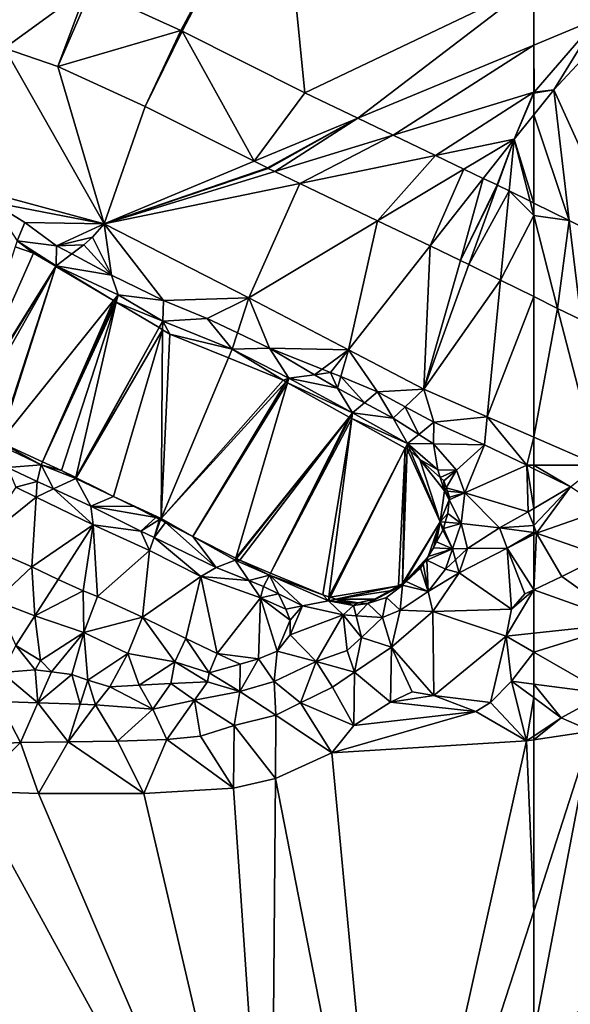
# Model space of a CAD drawing. Extents: x 575981 to 577000, y 6222960 to 6224003.
# Drawn here: x 576088 to 576128, y 6223417 to 6223487 of the extents above; entities that cross this region are included whole.
import ezdxf

# ---------------------------------------------------------------- set-up
doc = ezdxf.new("R2010")
doc.units = 0
doc.header["$MEASUREMENT"] = 0
for name, color, linetype in [('Terraen', 33, 'Continuous'), ('Terraen_vand', 33, 'Continuous'), ('Terraen_vej', 33, 'Continuous'), ('Terran_soe', 33, 'Continuous')]:
    doc.layers.add(name, color=color, linetype=linetype)

# ---------------------------------------------------------------- blocks, each defined once
blk = doc.blocks.new('1km_6223_576_UTM32_ACAD_1_FMEBLOCK23')
at = {"layer": 'Terraen_vand', "color": 132, "true_color": 0x00ced1}
for points in [[(-55.82, 31.524, 0), (-57.594, 36.334, 0), (-60.487, 34.88, 0)], [(-55.82, 31.524, 0), (-60.487, 34.88, 0), (-62.5, 33.926, 0)], [(-62.5, 30.811, 0), (-55.82, 31.524, 0), (-62.5, 33.926, 0)], [(-62.5, 29.463, 0), (-57.35, 26.494, 0), (-55.82, 31.524, 0)], [(-62.5, 29.463, 0), (-55.82, 31.524, 0), (-62.5, 30.811, 0)], [(-62.5, 27.172, 0), (-57.35, 26.494, 0), (-62.5, 29.463, 0)], [(-62.5, 26.21, 0), (-60.54, 24.754, 0), (-62.5, 27.172, 0)], [(-60.54, 24.754, 0), (-57.35, 26.494, 0), (-62.5, 27.172, 0)], [(-62.5, 23.461, 0), (-60.54, 24.754, 0), (-62.5, 26.21, 0)], [(-57.35, 26.494, 0), (-60.54, 24.754, 0), (-58.34, 23.804, 0)], [(-62.5, 23.198, 0), (-58.34, 23.804, 0), (-60.54, 24.754, 0)], [(-62.5, 23.198, 0), (-60.54, 24.754, 0), (-62.5, 23.461, 0)], [(-62.5, 23.198, 0), (-62.5, 10.948, 0), (-58.34, 23.804, 0)], [(-62.5, 10.948, 0), (-62.5, 2.132, 0), (-58.34, 23.804, 0)], [(-62.5, 2.132, 0), (-22.578, 22.744, 0), (-58.34, 23.804, 0)]]:
    blk.add_polyline3d(points, close=True, dxfattribs=at)
blk = doc.blocks.new('1km_6223_576_UTM32_ACAD_1_FMEBLOCK38')
at = {"layer": 'Terran_soe', "color": 150, "true_color": 0x007bff}
for points in [[(-7.655, 11.39, 0.807), (-11.701, -1.158, 0.807), (-6.355, 10.94, 0.807)], [(-11.701, -1.158, 0.807), (-4.755, 9.99, 0.807), (-6.355, 10.94, 0.807)], [(-11.701, -1.158, 0.807), (-11.625, -1.206, 0.807), (-4.755, 9.99, 0.807)], [(-4.747, 9.985, 0.807), (-4.755, 9.99, 0.807), (-11.625, -1.206, 0.807)], [(-4.747, 9.985, 0.807), (-11.625, -1.206, 0.807), (-11.235, -1.45, 0.807)], [(-8.851, -2.54, 0.807), (-4.747, 9.985, 0.807), (-11.235, -1.45, 0.807)], [(-8.851, -2.54, 0.807), (-8.786, -2.57, 0.807), (-4.747, 9.985, 0.807)], [(-4.747, 9.985, 0.807), (-8.786, -2.57, 0.807), (-0.64, 7.546, 0.807)], [(-8.786, -2.57, 0.807), (-5.705, -3.978, 0.807), (-0.64, 7.546, 0.807)], [(-0.64, 7.546, 0.807), (-5.705, -3.978, 0.807), (-0.526, 7.478, 0.807)], [(-0.526, 7.478, 0.807), (-5.705, -3.978, 0.807), (-0.432, 7.423, 0.807)], [(-5.705, -3.978, 0.807), (-4.345, -4.6, 0.807), (-0.432, 7.423, 0.807)], [(-4.345, -4.6, 0.807), (-3.314, -5.114, 0.807), (-0.432, 7.423, 0.807)], [(-3.314, -5.114, 0.807), (2.628, 5.605, 0.807), (-0.432, 7.423, 0.807)], [(-3.314, -5.114, 0.807), (-3.295, -5.123, 0.807), (2.628, 5.605, 0.807)], [(2.628, 5.605, 0.807), (-3.295, -5.123, 0.807), (2.878, 5.457, 0.807)], [(-3.295, -5.123, 0.807), (-0.619, -6.456, 0.808), (2.878, 5.457, 0.807)], [(-0.619, -6.456, 0.808), (2.768, -8.039, 0.811), (2.878, 5.457, 0.807)], [(2.878, 5.457, 0.807), (2.768, -8.039, 0.811), (3.395, 5.15, 0.807)], [(2.768, -8.039, 0.811), (7.576, 3.441, 0.807), (3.395, 5.15, 0.807)], [(7.576, 3.441, 0.807), (2.768, -8.039, 0.811), (11.495, 1.84, 0.807)], [(2.768, -8.039, 0.811), (11.672, 1.741, 0.807), (11.495, 1.84, 0.807)], [(2.768, -8.039, 0.811), (5.035, -9.316, 0.809), (11.672, 1.741, 0.807)], [(11.672, 1.741, 0.807), (5.035, -9.316, 0.809), (11.802, 1.669, 0.807)], [(5.035, -9.316, 0.809), (8.117, -10.883, 0.807), (11.802, 1.669, 0.807)], [(8.117, -10.883, 0.807), (16.207, -0.783, 0.807), (11.802, 1.669, 0.807)], [(8.117, -10.883, 0.807), (8.168, -10.91, 0.807), (16.207, -0.783, 0.807)], [(8.385, -11.02, 0.807), (16.207, -0.783, 0.807), (8.168, -10.91, 0.807)], [(10.586, -11.935, 0.807), (16.207, -0.783, 0.807), (8.385, -11.02, 0.807)], [(10.586, -11.935, 0.807), (16.272, -0.819, 0.807), (16.207, -0.783, 0.807)], [(16.272, -0.819, 0.807), (10.586, -11.935, 0.807), (16.39, -0.885, 0.807)], [(10.586, -11.935, 0.807), (14.325, -13.49, 0.807), (16.39, -0.885, 0.807)], [(16.39, -0.885, 0.807), (14.325, -13.49, 0.807), (14.759, -13.642, 0.807)], [(14.759, -13.642, 0.807), (20.206, -3.009, 0.807), (16.39, -0.885, 0.807)], [(14.759, -13.642, 0.807), (14.851, -13.674, 0.807), (20.206, -3.009, 0.807)], [(20.206, -3.009, 0.807), (14.851, -13.674, 0.807), (19.737, -12.857, 0.807)], [(20.206, -3.009, 0.807), (19.737, -12.857, 0.807), (20.02, -12.691, 0.807)], [(20.206, -3.009, 0.807), (20.02, -12.691, 0.807), (20.355, -3.092, 0.807)], [(20.355, -3.092, 0.807), (20.02, -12.691, 0.807), (22.72, -8.269, 0.807)], [(20.585, -3.22, 0.807), (20.355, -3.092, 0.807), (20.6, -3.234, 0.807)], [(20.355, -3.092, 0.807), (22.72, -8.269, 0.807), (20.6, -3.234, 0.807)], [(21.258, -3.814, 0.807), (20.6, -3.234, 0.807), (22.72, -8.269, 0.807)], [(22.717, -5.103, 0.807), (21.258, -3.814, 0.807), (23.023, -6.06, 0.807)], [(21.258, -3.814, 0.807), (22.72, -8.269, 0.807), (23.023, -6.06, 0.807)], [(23.023, -6.06, 0.807), (22.985, -5.34, 0.953), (22.717, -5.103, 0.807)], [(23.15, -5.836, 0.958), (22.985, -5.34, 0.953), (23.023, -6.06, 0.807)], [(23.023, -6.06, 0.807), (22.72, -8.269, 0.807), (23.354, -6.714, 1.062)], [(23.231, -6.079, 0.944), (23.15, -5.836, 0.958), (23.023, -6.06, 0.807)], [(23.354, -6.714, 1.062), (23.375, -6.51, 1.064), (23.023, -6.06, 0.807)], [(23.023, -6.06, 0.807), (23.375, -6.51, 1.064), (23.231, -6.079, 0.944)], [(-0.619, -6.456, 0.808), (0.835, -7.18, 0.848), (2.768, -8.039, 0.811)], [(23.354, -6.714, 1.062), (22.72, -8.269, 0.807), (23.255, -7.68, 1.083)], [(2.768, -8.039, 0.811), (0.835, -7.18, 0.848), (2.394, -7.973, 0.905)], [(22.72, -8.269, 0.807), (23.073, -8.3, 1.024), (23.255, -7.68, 1.083)], [(2.394, -7.973, 0.905), (2.659, -8.108, 0.9), (2.768, -8.039, 0.811)], [(2.659, -8.108, 0.9), (2.73, -8.144, 0.901), (2.768, -8.039, 0.811)], [(3.094, -8.329, 0.908), (2.768, -8.039, 0.811), (2.73, -8.144, 0.901)], [(3.094, -8.329, 0.908), (5.035, -9.316, 0.809), (2.768, -8.039, 0.811)], [(22.72, -8.269, 0.807), (20.02, -12.691, 0.807), (20.111, -12.638, 0.807)], [(20.111, -12.638, 0.807), (21.846, -10.744, 0.807), (22.72, -8.269, 0.807)], [(22.72, -8.269, 0.807), (21.846, -10.744, 0.807), (22.235, -10.14, 0.916)], [(22.72, -8.269, 0.807), (22.235, -10.14, 0.916), (22.455, -9.71, 0.959)], [(22.72, -8.269, 0.807), (22.455, -9.71, 0.959), (22.905, -8.87, 1.055)], [(22.72, -8.269, 0.807), (22.905, -8.87, 1.055), (22.939, -8.754, 1.051)], [(22.939, -8.754, 1.051), (23.073, -8.3, 1.024), (22.72, -8.269, 0.807)], [(20.111, -12.638, 0.807), (21.506, -11.273, 0.807), (21.846, -10.744, 0.807)], [(20.273, -12.535, 0.807), (21.506, -11.273, 0.807), (20.111, -12.638, 0.807)], [(20.273, -12.535, 0.807), (21.295, -11.6, 0.872), (21.506, -11.273, 0.807)], [(20.245, -12.56, 0.807), (20.273, -12.535, 0.807), (20.111, -12.638, 0.807)], [(14.851, -13.674, 0.807), (15.257, -13.816, 0.807), (19.737, -12.857, 0.807)], [(19.737, -12.857, 0.807), (15.257, -13.816, 0.807), (19.115, -13.22, 0.807)], [(15.257, -13.816, 0.807), (18.015, -13.81, 0.807), (19.115, -13.22, 0.807)], [(15.257, -13.816, 0.807), (16.854, -14.066, 0.807), (18.015, -13.81, 0.807)], [(15.257, -13.816, 0.807), (15.777, -13.997, 0.807), (16.854, -14.066, 0.807)], [(15.777, -13.997, 0.807), (16.835, -14.07, 0.807), (16.854, -14.066, 0.807)], [(15.777, -13.997, 0.807), (15.985, -14.07, 0.807), (16.835, -14.07, 0.807)]]:
    blk.add_polyline3d(points, close=True, dxfattribs=at)
blk = doc.blocks.new('1km_6223_576_UTM32_ACAD_1_FMEBLOCK56')
at = {"layer": 'Terraen_vand', "color": 132, "true_color": 0x00ced1}
for points in [[(34.555, 35.846, 0), (32.966, 34.46, 0), (32.583, 32.52, 0)], [(34.555, 32.731, 0), (34.555, 35.846, 0), (32.583, 32.52, 0)], [(34.555, 35.846, 0), (33.916, 35.543, 0), (32.966, 34.46, 0)], [(27.423, 28.286, 0), (31.462, 27.786, 0), (32.583, 32.52, 0)], [(31.462, 27.786, 0), (32.98, 29.299, 0), (32.583, 32.52, 0)], [(34.555, 31.383, 0), (34.555, 32.731, 0), (32.583, 32.52, 0)], [(34.555, 31.383, 0), (32.583, 32.52, 0), (32.98, 29.299, 0)], [(34.555, 29.092, 0), (34.555, 31.383, 0), (32.98, 29.299, 0)], [(34.045, 25.044, 0), (32.98, 29.299, 0), (31.462, 27.786, 0)], [(34.555, 28.129, 0), (32.98, 29.299, 0), (34.045, 25.044, 0)], [(34.555, 28.129, 0), (34.555, 29.092, 0), (32.98, 29.299, 0)], [(24.323, 27.8, 0), (27.423, 28.286, 0), (25.865, 28.54, 0)], [(24.323, 27.8, 0), (30.421, 27.136, 0), (27.423, 28.286, 0)], [(27.423, 28.286, 0), (30.421, 27.136, 0), (31.462, 27.786, 0)], [(21.699, 26.148, 0), (30.421, 27.136, 0), (24.323, 27.8, 0)], [(34.045, 25.044, 0), (31.462, 27.786, 0), (30.421, 27.136, 0)], [(34.555, 25.38, 0), (34.555, 28.129, 0), (34.045, 25.044, 0)], [(20.142, 24.176, 0), (30.421, 27.136, 0), (21.699, 26.148, 0)], [(34.045, 25.044, 0), (30.421, 27.136, 0), (20.142, 24.176, 0)], [(34.555, 25.118, 0), (34.555, 25.38, 0), (34.045, 25.044, 0)], [(24.213, -19.093, 0), (34.045, 25.044, 0), (20.142, 24.176, 0)], [(34.045, 25.044, 0), (24.213, -19.093, 0), (34.555, 12.868, 0)], [(34.555, 25.118, 0), (34.045, 25.044, 0), (34.555, 12.868, 0)], [(24.213, -19.093, 0), (20.142, 24.176, 0), (16.094, 22.346, 0)], [(15.772, -17.565, 0), (16.094, 22.346, 0), (13.108, 21.662, 0)], [(15.772, -17.565, 0), (24.213, -19.093, 0), (16.094, 22.346, 0)], [(15.772, -17.565, 0), (-5.644, 21.444, 0), (-34.021, -6.4, 0)], [(15.772, -17.565, 0), (-0.84, 21.284, 0), (-5.644, 21.444, 0)], [(15.772, -17.565, 0), (6.699, 21.274, 0), (-0.84, 21.284, 0)], [(15.772, -17.565, 0), (13.108, 21.662, 0), (6.699, 21.274, 0)], [(34.555, 12.868, 0), (24.213, -19.093, 0), (34.555, 4.052, 0)]]:
    blk.add_polyline3d(points, close=True, dxfattribs=at)
blk = doc.blocks.new('1km_6223_576_UTM32_ACAD_1_FMEBLOCK58')
at = {"layer": 'Terraen_vej', "color": 251, "true_color": 0x555555}
for points in [[(-36.334, 20.521, 3.074), (-36.334, 19.626, 3.041), (-33.789, 19.267, 2.93)], [(-33.789, 19.267, 2.93), (-36.334, 19.626, 3.041), (-34.623, 12.989, 2.731)], [(-36.334, 13.832, 2.736), (-34.623, 12.989, 2.731), (-36.334, 19.626, 3.041)], [(-33.789, 19.267, 2.93), (-34.623, 12.989, 2.731), (-32.954, 12.166, 2.636)], [(-29.751, 17.276, 2.933), (-33.789, 19.267, 2.93), (-32.954, 12.166, 2.636)]]:
    blk.add_polyline3d(points, close=True, dxfattribs=at)
blk = doc.blocks.new('1km_6223_576_UTM32_ACAD_1_FMEBLOCK59')
at = {"layer": 'Terraen', "color": 9, "true_color": 0xbbbbbb}
for points in [[(-55.917, 16.907, 2.933), (-51.61, 38.426, 3.35), (-61.053, 28.241, 3.316)], [(-57.929, 33.344, 2.915), (-61.053, 28.241, 3.316), (-51.61, 38.426, 3.35)], [(-62.5, 31.442, 2.843), (-57.929, 33.344, 2.915), (-62.5, 35.858, 2.875)], [(-62.5, 31.442, 2.843), (-62.472, 28.086, 3.007), (-57.929, 33.344, 2.915)], [(-57.929, 33.344, 2.915), (-62.472, 28.086, 3.007), (-61.053, 28.241, 3.316)], [(-62.5, 31.442, 2.843), (-62.5, 28.077, 3.007), (-62.472, 28.086, 3.007)], [(-62.5, 26.453, 3.306), (-59.955, 18.897, 2.93), (-61.053, 28.241, 3.316)], [(-62.5, 26.453, 3.306), (-61.053, 28.241, 3.316), (-62.5, 28.019, 3.013)], [(-61.053, 28.241, 3.316), (-62.472, 28.086, 3.007), (-62.5, 28.019, 3.013)], [(-55.917, 16.907, 2.933), (-61.053, 28.241, 3.316), (-59.955, 18.897, 2.93)], [(-62.5, 28.019, 3.013), (-62.472, 28.086, 3.007), (-62.5, 28.077, 3.007)], [(-62.5, 26.453, 3.306), (-62.5, 20.152, 3.074), (-59.955, 18.897, 2.93)], [(-60.789, 12.619, 2.731), (-62.5, 13.462, 2.736), (-62.5, 3.42, 2.207)], [(-60.789, 12.619, 2.731), (-62.5, 3.42, 2.207), (-57.899, 1.412, 2.207)], [(-60.789, 12.619, 2.731), (-57.899, 1.412, 2.207), (-59.12, 11.796, 2.636)], [(-62.5, 1.405, 1.635), (-57.899, 1.412, 2.207), (-62.5, 3.42, 2.207)], [(-59.872, -0.13, 1.581), (-57.899, 1.412, 2.207), (-62.5, 1.405, 1.635)], [(-62.5, 1.158, 1.574), (-59.872, -0.13, 1.581), (-62.5, 1.405, 1.635)], [(-62.5, 1.158, 1.574), (-62.5, -1.684, 1.555), (-59.872, -0.13, 1.581)], [(-62.5, -2.909, 1.098), (-62.294, -3.441, 0.856), (-59.872, -0.13, 1.581)], [(-62.5, -2.909, 1.098), (-59.872, -0.13, 1.581), (-62.5, -1.684, 1.555)], [(-62.294, -3.441, 0.856), (-57.454, -1.762, 0.696), (-59.872, -0.13, 1.581)], [(-62.294, -3.441, 0.856), (-57.594, -5.081, 0), (-57.454, -1.762, 0.696)], [(-62.5, -3.412, 0.905), (-62.294, -3.441, 0.856), (-62.5, -2.909, 1.098)], [(-62.5, -3.547, 0.854), (-62.294, -3.441, 0.856), (-62.5, -3.412, 0.905)], [(-62.294, -3.441, 0.856), (-62.5, -7.489, 0), (-60.487, -6.535, 0)], [(-62.5, -7.489, 0), (-62.294, -3.441, 0.856), (-62.5, -3.547, 0.854)], [(-62.294, -3.441, 0.856), (-60.487, -6.535, 0), (-57.594, -5.081, 0)]]:
    blk.add_polyline3d(points, close=True, dxfattribs=at)
blk = doc.blocks.new('1km_6223_576_UTM32_ACAD_1_FMEBLOCK95')
at = {"layer": 'Terraen_vej', "color": 251, "true_color": 0x555555}
for points in [[(24.686, 47.9, 2.358), (30.593, 52.218, 2.465), (25.723, 53.888, 2.414)], [(28.506, 46.59, 2.397), (30.593, 52.218, 2.465), (24.686, 47.9, 2.358)], [(28.506, 46.59, 2.397), (30.869, 52.108, 2.467), (30.593, 52.218, 2.465)], [(28.506, 46.59, 2.397), (37.289, 49.168, 2.528), (30.869, 52.108, 2.467)], [(28.506, 46.59, 2.397), (34.741, 43.735, 2.456), (37.289, 49.168, 2.528)], [(34.741, 43.735, 2.456), (37.388, 49.12, 2.529), (37.289, 49.168, 2.528)], [(42.534, 39.817, 2.528), (37.388, 49.12, 2.529), (34.741, 43.735, 2.456)], [(42.534, 39.817, 2.528), (46.153, 44.713, 2.609), (37.388, 49.12, 2.529)], [(42.534, 39.817, 2.528), (49.937, 42.897, 2.645), (46.153, 44.713, 2.609)], [(43.482, 39.34, 2.585), (49.937, 42.897, 2.645), (42.534, 39.817, 2.528)], [(43.532, 39.315, 2.588), (49.937, 42.897, 2.645), (43.482, 39.34, 2.585)], [(44.001, 39.09, 2.616), (49.937, 42.897, 2.645), (43.532, 39.315, 2.588)], [(44.001, 39.09, 2.616), (52.465, 41.683, 2.795), (49.937, 42.897, 2.645)], [(45.78, 38.236, 2.806), (52.465, 41.683, 2.795), (44.001, 39.09, 2.616)], [(55.478, 40.237, 3.116), (52.465, 41.683, 2.795), (45.78, 38.236, 2.806)], [(51.344, 35.565, 2.736), (55.478, 40.237, 3.116), (45.78, 38.236, 2.806)], [(57.518, 39.257, 3.09), (55.478, 40.237, 3.116), (51.344, 35.565, 2.736)], [(55.097, 33.764, 2.744), (57.518, 39.257, 3.09), (51.344, 35.565, 2.736)], [(58.894, 38.597, 3.093), (57.518, 39.257, 3.09), (55.097, 33.764, 2.744)], [(57.268, 32.722, 2.749), (58.894, 38.597, 3.093), (55.097, 33.764, 2.744)], [(57.268, 32.722, 2.749), (59.878, 38.125, 3.096), (58.894, 38.597, 3.093)], [(57.268, 32.722, 2.749), (59.906, 38.111, 3.096), (59.878, 38.125, 3.096)], [(57.856, 32.432, 2.749), (59.907, 38.111, 3.096), (57.268, 32.722, 2.749)], [(59.907, 38.111, 3.096), (59.906, 38.111, 3.096), (57.268, 32.722, 2.749)], [(60.737, 37.702, 3.093), (59.907, 38.111, 3.096), (57.856, 32.432, 2.749)], [(60.737, 37.702, 3.093), (57.856, 32.432, 2.749), (60.121, 31.316, 2.743)], [(62.5, 35.937, 3.041), (60.737, 37.702, 3.093), (60.121, 31.316, 2.743)], [(62.5, 35.937, 3.041), (62.236, 36.963, 3.089), (60.737, 37.702, 3.093)], [(62.5, 35.937, 3.041), (62.5, 36.832, 3.074), (62.236, 36.963, 3.089)], [(62.5, 35.937, 3.041), (60.121, 31.316, 2.743), (62.5, 30.143, 2.736)]]:
    blk.add_polyline3d(points, close=True, dxfattribs=at)
blk = doc.blocks.new('1km_6223_576_UTM32_ACAD_1_FMEBLOCK106')
at = {"layer": 'Terraen', "color": 9, "true_color": 0xbbbbbb}
for points in [[(30.869, 52.108, 2.467), (37.289, 49.168, 2.528), (44.392, 62.5, 2.715)], [(37.289, 49.168, 2.528), (37.388, 49.12, 2.529), (44.392, 62.5, 2.715)], [(37.388, 49.12, 2.529), (46.153, 44.713, 2.609), (44.392, 62.5, 2.715)], [(44.392, 62.5, 2.715), (46.153, 44.713, 2.609), (62.5, 52.539, 2.875)], [(46.153, 44.713, 2.609), (49.937, 42.897, 2.645), (62.5, 52.539, 2.875)], [(49.937, 42.897, 2.645), (62.5, 48.123, 2.843), (62.5, 52.539, 2.875)], [(24.686, 47.9, 2.358), (22.029, 37.993, 1.931), (31.802, 35.352, 2.358)], [(24.686, 47.9, 2.358), (31.802, 35.352, 2.358), (28.506, 46.59, 2.397)], [(52.465, 41.683, 2.795), (62.5, 48.123, 2.843), (49.937, 42.897, 2.645)], [(52.465, 41.683, 2.795), (62.5, 44.758, 3.007), (62.5, 48.123, 2.843)], [(28.506, 46.59, 2.397), (31.802, 35.352, 2.358), (34.741, 43.735, 2.456)], [(62.5, 44.758, 3.007), (52.465, 41.683, 2.795), (55.478, 40.237, 3.116)], [(61.093, 41.395, 3.296), (62.5, 44.758, 3.007), (55.478, 40.237, 3.116)], [(62.5, 44.7, 3.013), (62.5, 44.758, 3.007), (61.093, 41.395, 3.296)], [(62.5, 43.134, 3.306), (62.5, 44.7, 3.013), (61.093, 41.395, 3.296)], [(31.802, 35.352, 2.358), (42.534, 39.817, 2.528), (34.741, 43.735, 2.456)], [(62.5, 36.832, 3.074), (62.5, 43.134, 3.306), (61.093, 41.395, 3.296)], [(55.478, 40.237, 3.116), (57.518, 39.257, 3.09), (61.093, 41.395, 3.296)], [(57.518, 39.257, 3.09), (58.894, 38.597, 3.093), (61.093, 41.395, 3.296)], [(58.894, 38.597, 3.093), (59.878, 38.125, 3.096), (61.093, 41.395, 3.296)], [(61.093, 41.395, 3.296), (59.878, 38.125, 3.096), (59.906, 38.111, 3.096)], [(59.907, 38.111, 3.096), (61.093, 41.395, 3.296), (59.906, 38.111, 3.096)], [(60.737, 37.702, 3.093), (61.093, 41.395, 3.296), (59.907, 38.111, 3.096)], [(62.236, 36.963, 3.089), (61.093, 41.395, 3.296), (60.737, 37.702, 3.093)], [(62.5, 36.832, 3.074), (61.093, 41.395, 3.296), (62.236, 36.963, 3.089)], [(42.534, 39.817, 2.528), (31.802, 35.352, 2.358), (43.482, 39.34, 2.585)], [(43.482, 39.34, 2.585), (31.802, 35.352, 2.358), (43.532, 39.315, 2.588)], [(43.532, 39.315, 2.588), (31.802, 35.352, 2.358), (44.001, 39.09, 2.616)], [(45.78, 38.236, 2.806), (44.001, 39.09, 2.616), (31.802, 35.352, 2.358)], [(45.78, 38.236, 2.806), (31.802, 35.352, 2.358), (42.141, 30.061, 2.207)], [(45.78, 38.236, 2.806), (42.141, 30.061, 2.207), (51.344, 35.565, 2.736)], [(31.802, 35.352, 2.358), (22.029, 37.993, 1.931), (23.782, 36.888, 1.931)], [(26.13, 35.443, 1.931), (23.782, 36.888, 1.931), (25.588, 34.14, 0.807)], [(31.802, 35.352, 2.358), (23.782, 36.888, 1.931), (26.13, 35.443, 1.931)], [(28.412, 33.773, 1.931), (26.13, 35.443, 1.931), (25.588, 34.14, 0.807)], [(31.802, 35.352, 2.358), (26.13, 35.443, 1.931), (28.412, 33.773, 1.931)], [(31.802, 35.352, 2.358), (28.412, 33.773, 1.931), (30.982, 34.394, 2.227)], [(32.324, 31.685, 1.759), (31.802, 35.352, 2.358), (30.982, 34.394, 2.227)], [(42.141, 30.061, 2.207), (31.802, 35.352, 2.358), (36.037, 29.872, 1.795)], [(32.324, 31.685, 1.759), (36.037, 29.872, 1.795), (31.802, 35.352, 2.358)], [(51.344, 35.565, 2.736), (42.141, 30.061, 2.207), (49.264, 26.341, 2.207)], [(51.344, 35.565, 2.736), (49.264, 26.341, 2.207), (55.097, 33.764, 2.744)], [(25.45, 33.71, 0.807), (26.75, 33.26, 0.807), (25.588, 34.14, 0.807)], [(26.75, 33.26, 0.807), (28.371, 32.344, 0.807), (25.588, 34.14, 0.807)], [(28.412, 33.773, 1.931), (25.588, 34.14, 0.807), (28.371, 32.344, 0.807)], [(30.982, 34.394, 2.227), (28.412, 33.773, 1.931), (30.363, 33.843, 2.043)], [(29.499, 33.193, 1.883), (30.363, 33.843, 2.043), (28.412, 33.773, 1.931)], [(29.499, 33.193, 1.883), (32.324, 31.685, 1.759), (30.363, 33.843, 2.043)], [(32.324, 31.685, 1.759), (30.982, 34.394, 2.227), (30.363, 33.843, 2.043)], [(26.75, 33.26, 0.807), (28.35, 32.31, 0.807), (28.371, 32.344, 0.807)], [(29.499, 33.193, 1.883), (28.412, 33.773, 1.931), (28.371, 32.344, 0.807)], [(29.499, 33.193, 1.883), (28.371, 32.344, 0.807), (32.324, 31.685, 1.759)], [(49.264, 26.341, 2.207), (54.642, 23.532, 2.207), (55.097, 33.764, 2.744)], [(55.097, 33.764, 2.744), (54.642, 23.532, 2.207), (57.268, 32.722, 2.749)], [(54.642, 23.532, 2.207), (57.856, 32.432, 2.749), (57.268, 32.722, 2.749)], [(60.121, 31.316, 2.743), (57.856, 32.432, 2.749), (54.642, 23.532, 2.207)], [(28.35, 32.31, 0.807), (28.358, 32.305, 0.807), (28.371, 32.344, 0.807)], [(28.358, 32.305, 0.807), (32.465, 29.866, 0.807), (28.371, 32.344, 0.807)], [(32.465, 29.866, 0.807), (32.796, 30.278, 0.807), (28.371, 32.344, 0.807)], [(32.324, 31.685, 1.759), (28.371, 32.344, 0.807), (32.796, 30.278, 0.807)], [(32.324, 31.685, 1.759), (32.796, 30.278, 0.807), (36.037, 29.872, 1.795)], [(60.121, 31.316, 2.743), (54.642, 23.532, 2.207), (59.18, 21.551, 2.207)], [(62.5, 30.143, 2.736), (60.121, 31.316, 2.743), (59.18, 21.551, 2.207)], [(32.579, 29.798, 0.807), (32.796, 30.278, 0.807), (32.465, 29.866, 0.807)], [(32.579, 29.798, 0.807), (32.673, 29.743, 0.807), (32.796, 30.278, 0.807)], [(35.988, 28.387, 0.807), (32.796, 30.278, 0.807), (32.673, 29.743, 0.807)], [(36.037, 29.872, 1.795), (32.796, 30.278, 0.807), (35.988, 28.387, 0.807)], [(35.733, 27.925, 0.807), (35.988, 28.387, 0.807), (32.673, 29.743, 0.807)], [(36.037, 29.872, 1.795), (35.988, 28.387, 0.807), (39.158, 28.584, 1.988)], [(42.141, 30.061, 2.207), (36.037, 29.872, 1.795), (39.158, 28.584, 1.988)], [(42.141, 30.061, 2.207), (39.158, 28.584, 1.988), (41.323, 27.553, 1.827)], [(42.141, 30.061, 2.207), (41.323, 27.553, 1.827), (43.621, 26.459, 1.656)], [(42.141, 30.061, 2.207), (43.621, 26.459, 1.656), (49.264, 26.341, 2.207)], [(62.5, 30.143, 2.736), (59.18, 21.551, 2.207), (62.5, 20.101, 2.207)], [(35.983, 27.777, 0.807), (35.988, 28.387, 0.807), (35.733, 27.925, 0.807)], [(35.988, 28.387, 0.807), (35.983, 27.777, 0.807), (36.5, 27.47, 0.807)], [(39.158, 28.584, 1.988), (35.988, 28.387, 0.807), (40.943, 26.387, 0.807)], [(40.943, 26.387, 0.807), (35.988, 28.387, 0.807), (36.5, 27.47, 0.807)], [(41.323, 27.553, 1.827), (39.158, 28.584, 1.988), (40.943, 26.387, 0.807)], [(40.943, 26.387, 0.807), (36.5, 27.47, 0.807), (40.681, 25.761, 0.807)], [(41.323, 27.553, 1.827), (40.943, 26.387, 0.807), (43.621, 26.459, 1.656)], [(40.681, 25.761, 0.807), (44.6, 24.16, 0.807), (40.943, 26.387, 0.807)], [(43.621, 26.459, 1.656), (40.943, 26.387, 0.807), (45, 24.305, 0.807)], [(40.943, 26.387, 0.807), (44.6, 24.16, 0.807), (45, 24.305, 0.807)], [(47.386, 24.962, 1.583), (43.621, 26.459, 1.656), (46.84, 24.561, 1.707)], [(49.264, 26.341, 2.207), (43.621, 26.459, 1.656), (47.386, 24.962, 1.583)], [(46.84, 24.561, 1.707), (43.621, 26.459, 1.656), (45, 24.305, 0.807)], [(49.264, 26.341, 2.207), (47.386, 24.962, 1.583), (47.992, 24.721, 1.572)], [(49.264, 26.341, 2.207), (47.992, 24.721, 1.572), (48.708, 24.424, 1.573)], [(49.264, 26.341, 2.207), (48.708, 24.424, 1.573), (51.334, 23.332, 1.578)], [(54.642, 23.532, 2.207), (49.264, 26.341, 2.207), (51.334, 23.332, 1.578)], [(47.386, 24.962, 1.583), (46.84, 24.561, 1.707), (47.992, 24.721, 1.572)], [(46.84, 24.561, 1.707), (48.469, 23.601, 1.733), (47.992, 24.721, 1.572)], [(48.708, 24.424, 1.573), (47.992, 24.721, 1.572), (48.469, 23.601, 1.733)], [(45, 24.305, 0.807), (44.6, 24.16, 0.807), (44.777, 24.061, 0.807)], [(44.907, 23.989, 0.807), (45, 24.305, 0.807), (44.777, 24.061, 0.807)], [(44.907, 23.989, 0.807), (49.546, 21.831, 0.807), (45, 24.305, 0.807)], [(44.907, 23.989, 0.807), (49.312, 21.537, 0.807), (49.546, 21.831, 0.807)], [(46.84, 24.561, 1.707), (45, 24.305, 0.807), (48.469, 23.601, 1.733)], [(48.469, 23.601, 1.733), (45, 24.305, 0.807), (49.546, 21.831, 0.807)], [(48.708, 24.424, 1.573), (48.469, 23.601, 1.733), (50.408, 22.555, 1.789)], [(48.708, 24.424, 1.573), (50.408, 22.555, 1.789), (51.334, 23.332, 1.578)], [(50.408, 22.555, 1.789), (48.469, 23.601, 1.733), (49.546, 21.831, 0.807)], [(50.408, 22.555, 1.789), (52.456, 21.451, 1.848), (51.334, 23.332, 1.578)], [(54.642, 23.532, 2.207), (51.334, 23.332, 1.578), (53.319, 22.272, 1.605)], [(53.319, 22.272, 1.605), (51.334, 23.332, 1.578), (52.456, 21.451, 1.848)], [(54.642, 23.532, 2.207), (53.319, 22.272, 1.605), (55.37, 21.177, 1.632)], [(54.642, 23.532, 2.207), (55.37, 21.177, 1.632), (59.18, 21.551, 2.207)], [(50.408, 22.555, 1.789), (49.546, 21.831, 0.807), (52.456, 21.451, 1.848)], [(49.349, 21.517, 0.807), (49.546, 21.831, 0.807), (49.312, 21.537, 0.807)], [(49.349, 21.517, 0.807), (49.377, 21.501, 0.807), (49.546, 21.831, 0.807)], [(49.546, 21.831, 0.807), (49.377, 21.501, 0.807), (49.444, 21.464, 0.807)], [(49.495, 21.435, 0.807), (49.546, 21.831, 0.807), (49.444, 21.464, 0.807)], [(49.495, 21.435, 0.807), (53.474, 19.636, 0.807), (49.546, 21.831, 0.807)], [(52.456, 21.451, 1.848), (49.546, 21.831, 0.807), (53.474, 19.636, 0.807)], [(53.319, 22.272, 1.605), (52.456, 21.451, 1.848), (54.281, 20.292, 1.865)], [(53.319, 22.272, 1.605), (54.281, 20.292, 1.865), (55.37, 21.177, 1.632)], [(49.495, 21.435, 0.807), (53.311, 19.311, 0.807), (53.474, 19.636, 0.807)], [(54.281, 20.292, 1.865), (52.456, 21.451, 1.848), (53.474, 19.636, 0.807)], [(54.281, 20.292, 1.865), (55.34, 19.62, 1.874), (55.37, 21.177, 1.632)], [(58.987, 19.549, 1.693), (55.37, 21.177, 1.632), (55.34, 19.62, 1.874)], [(59.18, 21.551, 2.207), (55.37, 21.177, 1.632), (58.987, 19.549, 1.693)], [(59.18, 21.551, 2.207), (58.987, 19.549, 1.693), (61.998, 18.085, 1.573)], [(62.5, 20.101, 2.207), (59.18, 21.551, 2.207), (61.998, 18.085, 1.573)], [(24.319, 19.75, 0.807), (24.192, 19.593, 0.807), (27.302, 18.126, 0.807)], [(24.319, 19.75, 0.807), (27.302, 18.126, 0.807), (27.4, 18.342, 0.807)], [(54.281, 20.292, 1.865), (53.474, 19.636, 0.807), (55.34, 19.62, 1.874)], [(62.5, 18.086, 1.635), (62.5, 20.101, 2.207), (61.998, 18.085, 1.573)], [(24.902, 17.918, 2.224), (27.302, 18.126, 0.807), (24.192, 19.593, 0.807)], [(53.46, 19.228, 0.807), (53.474, 19.636, 0.807), (53.311, 19.311, 0.807)], [(53.474, 19.636, 0.807), (53.46, 19.228, 0.807), (53.69, 19.1, 0.807)], [(55.645, 17.769, 0.807), (53.474, 19.636, 0.807), (54.363, 18.506, 0.807)], [(54.363, 18.506, 0.807), (53.474, 19.636, 0.807), (53.705, 19.086, 0.807)], [(53.705, 19.086, 0.807), (53.474, 19.636, 0.807), (53.69, 19.1, 0.807)], [(55.34, 19.62, 1.874), (53.474, 19.636, 0.807), (55.645, 17.769, 0.807)], [(55.34, 19.62, 1.874), (55.645, 17.769, 0.807), (56.975, 17.745, 1.81)], [(58.987, 19.549, 1.693), (55.34, 19.62, 1.874), (56.975, 17.745, 1.81)], [(58.987, 19.549, 1.693), (56.975, 17.745, 1.81), (57.585, 16.124, 1.766)], [(61.998, 18.085, 1.573), (58.987, 19.549, 1.693), (57.585, 16.124, 1.766)], [(27.302, 18.126, 0.807), (28.76, 17.72, 0.807), (27.4, 18.342, 0.807)], [(55.822, 17.217, 0.807), (55.645, 17.769, 0.807), (54.363, 18.506, 0.807)], [(24.902, 17.918, 2.224), (27.018, 16.928, 2.231), (27.302, 18.126, 0.807)], [(24.902, 17.918, 2.224), (25.49, 16.528, 1.527), (27.018, 16.928, 2.231)], [(28.185, 16.393, 2.186), (27.302, 18.126, 0.807), (27.018, 16.928, 2.231)], [(27.302, 18.126, 0.807), (29.774, 17.132, 0.807), (28.76, 17.72, 0.807)], [(28.185, 16.393, 2.186), (29.774, 17.132, 0.807), (27.302, 18.126, 0.807)], [(29.774, 17.132, 0.807), (29.791, 17.206, 0.807), (28.76, 17.72, 0.807)], [(55.822, 17.217, 0.807), (56.975, 17.745, 1.81), (55.645, 17.769, 0.807)], [(55.822, 17.217, 0.807), (56.09, 16.98, 0.953), (56.975, 17.745, 1.81)], [(56.09, 16.98, 0.953), (56.255, 16.484, 0.958), (56.975, 17.745, 1.81)], [(57.585, 16.124, 1.766), (56.975, 17.745, 1.81), (56.255, 16.484, 0.958)], [(62.113, 14.768, 1.552), (61.998, 18.085, 1.573), (57.585, 16.124, 1.766)], [(62.5, 17.839, 1.574), (62.5, 18.086, 1.635), (61.998, 18.085, 1.573)], [(62.5, 17.839, 1.574), (61.998, 18.085, 1.573), (62.5, 14.997, 1.555)], [(61.998, 18.085, 1.573), (62.113, 14.768, 1.552), (62.5, 14.997, 1.555)], [(26.948, 15.818, 1.451), (27.018, 16.928, 2.231), (25.49, 16.528, 1.527)], [(28.185, 16.393, 2.186), (27.018, 16.928, 2.231), (26.948, 15.818, 1.451)], [(28.185, 16.393, 2.186), (30.855, 15.171, 2.083), (29.774, 17.132, 0.807)], [(29.791, 17.206, 0.807), (29.774, 17.132, 0.807), (29.81, 17.197, 0.807)], [(29.81, 17.197, 0.807), (29.774, 17.132, 0.807), (31.509, 16.351, 0.808)], [(29.774, 17.132, 0.807), (32.486, 15.864, 0.808), (31.509, 16.351, 0.808)], [(32.486, 15.864, 0.808), (29.774, 17.132, 0.807), (30.855, 15.171, 2.083)], [(26.948, 15.818, 1.451), (25.49, 16.528, 1.527), (22.825, 12.488, 1.001)], [(28.185, 16.393, 2.186), (26.948, 15.818, 1.451), (31.019, 13.834, 1.24)], [(28.185, 16.393, 2.186), (31.019, 13.834, 1.24), (30.855, 15.171, 2.083)], [(56.336, 16.241, 0.944), (57.585, 16.124, 1.766), (56.255, 16.484, 0.958)], [(56.336, 16.241, 0.944), (56.48, 15.81, 1.064), (57.585, 16.124, 1.766)], [(26.948, 15.818, 1.451), (22.825, 12.488, 1.001), (26.632, 10.836, 1.166)], [(26.948, 15.818, 1.451), (26.632, 10.836, 1.166), (31.019, 13.834, 1.24)], [(33.94, 15.14, 0.848), (32.486, 15.864, 0.808), (30.855, 15.171, 2.083)], [(57.311, 13.92, 1.721), (56.459, 15.606, 1.062), (56.36, 14.64, 1.083)], [(56.48, 15.81, 1.064), (56.459, 15.606, 1.062), (57.585, 16.124, 1.766)], [(56.459, 15.606, 1.062), (57.311, 13.92, 1.721), (57.585, 16.124, 1.766)], [(60.059, 13.607, 1.475), (57.585, 16.124, 1.766), (57.311, 13.92, 1.721)], [(62.113, 14.768, 1.552), (57.585, 16.124, 1.766), (60.059, 13.607, 1.475)], [(35.499, 14.347, 0.905), (33.94, 15.14, 0.848), (30.855, 15.171, 2.083)], [(35.499, 14.347, 0.905), (30.855, 15.171, 2.083), (34.429, 13.367, 2)], [(34.429, 13.367, 2), (30.855, 15.171, 2.083), (31.019, 13.834, 1.24)], [(62.5, 13.772, 1.098), (62.5, 14.997, 1.555), (62.113, 14.768, 1.552)], [(35.499, 14.347, 0.905), (34.429, 13.367, 2), (35.764, 14.212, 0.9)], [(35.764, 14.212, 0.9), (34.429, 13.367, 2), (35.377, 12.913, 1.996)], [(35.764, 14.212, 0.9), (35.377, 12.913, 1.996), (35.835, 14.176, 0.901)], [(35.835, 14.176, 0.901), (35.377, 12.913, 1.996), (36.199, 13.991, 0.908)], [(56.178, 14.02, 1.024), (57.311, 13.92, 1.721), (56.36, 14.64, 1.083)], [(62.5, 13.772, 1.098), (62.113, 14.768, 1.552), (60.059, 13.607, 1.475)], [(28.52, 9.91, 1.166), (31.019, 13.834, 1.24), (26.632, 10.836, 1.166)], [(28.52, 9.91, 1.166), (30.298, 9.104, 1.168), (31.019, 13.834, 1.24)], [(30.298, 9.104, 1.168), (31.326, 8.715, 1.168), (31.019, 13.834, 1.24)], [(31.019, 13.834, 1.24), (31.326, 8.715, 1.168), (35.044, 11.993, 1.24)], [(34.429, 13.367, 2), (31.019, 13.834, 1.24), (35.044, 11.993, 1.24)], [(35.377, 12.913, 1.996), (39.805, 10.79, 1.978), (36.199, 13.991, 0.908)], [(36.199, 13.991, 0.908), (39.805, 10.79, 1.978), (38.14, 13.004, 0.809)], [(56.01, 13.45, 1.055), (55.56, 12.61, 0.959), (56.697, 12.121, 1.779)], [(56.044, 13.566, 1.051), (56.01, 13.45, 1.055), (56.697, 12.121, 1.779)], [(56.044, 13.566, 1.051), (57.311, 13.92, 1.721), (56.178, 14.02, 1.024)], [(56.044, 13.566, 1.051), (56.697, 12.121, 1.779), (57.311, 13.92, 1.721)], [(57.758, 12.128, 1.475), (57.311, 13.92, 1.721), (56.697, 12.121, 1.779)], [(60.059, 13.607, 1.475), (57.311, 13.92, 1.721), (57.758, 12.128, 1.475)], [(60.611, 12.163, 0.836), (60.059, 13.607, 1.475), (57.758, 12.128, 1.475)], [(62.5, 13.269, 0.905), (62.5, 13.772, 1.098), (60.059, 13.607, 1.475)], [(62.5, 13.269, 0.905), (60.059, 13.607, 1.475), (60.611, 12.163, 0.836)], [(35.377, 12.913, 1.996), (34.429, 13.367, 2), (35.044, 11.993, 1.24)], [(35.377, 12.913, 1.996), (35.044, 11.993, 1.24), (38.715, 10.143, 1.24)], [(35.377, 12.913, 1.996), (38.715, 10.143, 1.24), (39.805, 10.79, 1.978)], [(39.805, 10.79, 1.978), (41.179, 11.292, 0.807), (38.14, 13.004, 0.809)], [(41.222, 11.437, 0.807), (38.14, 13.004, 0.809), (41.179, 11.292, 0.807)], [(62.5, 13.134, 0.854), (62.5, 13.269, 0.905), (60.611, 12.163, 0.836)], [(62.5, 9.192, 0), (62.5, 13.134, 0.854), (60.611, 12.163, 0.836)], [(24.049, 8.39, 2.671), (26.632, 10.836, 1.166), (22.825, 12.488, 1.001)], [(35.044, 11.993, 1.24), (31.326, 8.715, 1.168), (34.546, 7.224, 1.168)], [(35.044, 11.993, 1.24), (34.546, 7.224, 1.168), (38.715, 10.143, 1.24)], [(56.697, 12.121, 1.779), (54.852, 11.294, 0.807), (56.194, 10.649, 2.126)], [(54.951, 11.576, 0.807), (54.852, 11.294, 0.807), (56.697, 12.121, 1.779)], [(55.34, 12.18, 0.916), (54.951, 11.576, 0.807), (56.697, 12.121, 1.779)], [(55.56, 12.61, 0.959), (55.34, 12.18, 0.916), (56.697, 12.121, 1.779)], [(56.918, 11.334, 1.825), (56.697, 12.121, 1.779), (56.194, 10.649, 2.126)], [(56.918, 11.334, 1.825), (57.758, 12.128, 1.475), (56.697, 12.121, 1.779)], [(56.918, 11.334, 1.825), (57.18, 10.4, 0.801), (57.758, 12.128, 1.475)], [(60.611, 12.163, 0.836), (57.18, 10.4, 0.801), (60.911, 7.806, 0)], [(60.611, 12.163, 0.836), (57.758, 12.128, 1.475), (57.18, 10.4, 0.801)], [(60.611, 12.163, 0.836), (61.861, 8.89, 0), (62.5, 9.192, 0)], [(60.611, 12.163, 0.836), (60.911, 7.806, 0), (61.861, 8.89, 0)], [(42.144, 9.85, 1.982), (41.179, 11.292, 0.807), (39.805, 10.79, 1.978)], [(41.273, 11.41, 0.807), (41.222, 11.437, 0.807), (41.179, 11.292, 0.807)], [(41.273, 11.41, 0.807), (41.179, 11.292, 0.807), (41.49, 11.3, 0.807)], [(41.49, 11.3, 0.807), (41.179, 11.292, 0.807), (43.612, 10.23, 0.807)], [(43.612, 10.23, 0.807), (41.179, 11.292, 0.807), (42.144, 9.85, 1.982)], [(43.691, 10.385, 0.807), (41.49, 11.3, 0.807), (43.612, 10.23, 0.807)], [(54.951, 11.576, 0.807), (54.611, 11.047, 0.807), (54.852, 11.294, 0.807)], [(54.852, 11.294, 0.807), (54.611, 11.047, 0.807), (54.952, 9.066, 2.178)], [(56.194, 10.649, 2.126), (54.852, 11.294, 0.807), (54.952, 9.066, 2.178)], [(56.918, 11.334, 1.825), (56.194, 10.649, 2.126), (57.18, 10.4, 0.801)], [(26.847, 7.331, 2.699), (26.632, 10.836, 1.166), (24.049, 8.39, 2.671)], [(28.52, 9.91, 1.166), (26.632, 10.836, 1.166), (26.847, 7.331, 2.699)], [(42.144, 9.85, 1.982), (39.805, 10.79, 1.978), (38.715, 10.143, 1.24)], [(54.4, 10.72, 0.872), (53.378, 9.785, 0.807), (54.952, 9.066, 2.178)], [(54.611, 11.047, 0.807), (54.4, 10.72, 0.872), (54.952, 9.066, 2.178)], [(56.194, 10.649, 2.126), (54.952, 9.066, 2.178), (57.18, 10.4, 0.801)], [(28.52, 9.91, 1.166), (26.847, 7.331, 2.699), (30.298, 9.104, 1.168)], [(38.715, 10.143, 1.24), (34.546, 7.224, 1.168), (37.654, 5.698, 1.168)], [(38.715, 10.143, 1.24), (37.654, 5.698, 1.168), (39.879, 4.628, 1.168)], [(42.144, 9.85, 1.982), (38.715, 10.143, 1.24), (42.981, 8.6, 1.24)], [(38.715, 10.143, 1.24), (39.879, 4.628, 1.168), (42.981, 8.6, 1.24)], [(43.612, 10.23, 0.807), (42.144, 9.85, 1.982), (43.2, 9.426, 1.983)], [(44.26, 8.898, 1.984), (43.612, 10.23, 0.807), (43.2, 9.426, 1.983)], [(43.612, 10.23, 0.807), (47.43, 8.83, 0.807), (43.691, 10.385, 0.807)], [(47.827, 8.39, 0.807), (47.43, 8.83, 0.807), (43.612, 10.23, 0.807)], [(43.612, 10.23, 0.807), (45.983, 8.038, 1.985), (47.827, 8.39, 0.807)], [(44.26, 8.898, 1.984), (45.983, 8.038, 1.985), (43.612, 10.23, 0.807)], [(54.952, 9.066, 2.178), (55.284, 7.642, 0.812), (57.18, 10.4, 0.801)], [(57.18, 10.4, 0.801), (55.284, 7.642, 0.812), (60.911, 7.806, 0)], [(42.144, 9.85, 1.982), (42.981, 8.6, 1.24), (43.2, 9.426, 1.983)], [(44.26, 8.898, 1.984), (43.2, 9.426, 1.983), (42.981, 8.6, 1.24)], [(50.645, 8.211, 0.807), (53.121, 9.523, 0.807), (52.22, 9.1, 0.807)], [(53.121, 9.523, 0.807), (50.645, 8.211, 0.807), (51.989, 8.641, 0.807)], [(52.95, 7.722, 2.052), (53.121, 9.523, 0.807), (51.989, 8.641, 0.807)], [(52.842, 9.463, 0.807), (52.22, 9.1, 0.807), (53.121, 9.523, 0.807)], [(52.842, 9.463, 0.807), (53.121, 9.523, 0.807), (52.954, 9.529, 0.807)], [(54.952, 9.066, 2.178), (53.121, 9.523, 0.807), (52.95, 7.722, 2.052)], [(53.121, 9.523, 0.807), (53.125, 9.629, 0.807), (52.954, 9.529, 0.807)], [(53.121, 9.523, 0.807), (53.378, 9.785, 0.807), (53.35, 9.76, 0.807)], [(53.378, 9.785, 0.807), (53.121, 9.523, 0.807), (54.952, 9.066, 2.178)], [(53.216, 9.682, 0.807), (53.121, 9.523, 0.807), (53.35, 9.76, 0.807)], [(53.216, 9.682, 0.807), (53.125, 9.629, 0.807), (53.121, 9.523, 0.807)], [(30.298, 9.104, 1.168), (26.847, 7.331, 2.699), (30.361, 6.121, 2.696)], [(30.298, 9.104, 1.168), (30.361, 6.121, 2.696), (31.326, 8.715, 1.168)], [(30.361, 6.121, 2.696), (34.546, 7.224, 1.168), (31.326, 8.715, 1.168)], [(42.981, 8.6, 1.24), (39.879, 4.628, 1.168), (42.825, 4.239, 1.168)], [(42.981, 8.6, 1.24), (42.825, 4.239, 1.168), (44.174, 4.79, 1.168)], [(44.26, 8.898, 1.984), (42.981, 8.6, 1.24), (44.796, 7.797, 1.24)], [(42.981, 8.6, 1.24), (45.091, 7.019, 1.168), (44.796, 7.797, 1.24)], [(42.981, 8.6, 1.24), (44.174, 4.79, 1.168), (45.091, 7.019, 1.168)], [(44.26, 8.898, 1.984), (44.796, 7.797, 1.24), (45.983, 8.038, 1.985)], [(47.864, 8.678, 0.807), (47.43, 8.83, 0.807), (47.827, 8.39, 0.807)], [(47.864, 8.678, 0.807), (47.827, 8.39, 0.807), (47.956, 8.646, 0.807)], [(48.362, 8.504, 0.807), (47.956, 8.646, 0.807), (47.827, 8.39, 0.807)], [(48.362, 8.504, 0.807), (47.827, 8.39, 0.807), (48.882, 8.323, 0.807)], [(49.959, 8.254, 0.807), (50.645, 8.211, 0.807), (51.12, 8.51, 0.807)], [(50.645, 8.211, 0.807), (52.22, 9.1, 0.807), (51.12, 8.51, 0.807)], [(51.698, 7.195, 2.065), (51.989, 8.641, 0.807), (50.645, 8.211, 0.807)], [(52.95, 7.722, 2.052), (51.989, 8.641, 0.807), (51.698, 7.195, 2.065)], [(54.952, 9.066, 2.178), (52.95, 7.722, 2.052), (55.284, 7.642, 0.812)], [(25.487, 5.193, 1.754), (26.847, 7.331, 2.699), (24.049, 8.39, 2.671)], [(45.983, 8.038, 1.985), (44.796, 7.797, 1.24), (45.091, 7.019, 1.168)], [(45.983, 8.038, 1.985), (45.091, 7.019, 1.168), (45.092, 5.965, 1.168)], [(48.881, 7.393, 1.98), (45.983, 8.038, 1.985), (45.092, 5.965, 1.168)], [(47.827, 8.39, 0.807), (45.983, 8.038, 1.985), (48.881, 7.393, 1.98)], [(48.882, 8.323, 0.807), (47.827, 8.39, 0.807), (49.09, 8.25, 0.807)], [(49.09, 8.25, 0.807), (47.827, 8.39, 0.807), (49.63, 8.067, 0.807)], [(47.827, 8.39, 0.807), (48.881, 7.393, 1.98), (49.63, 8.067, 0.807)], [(49.809, 7.328, 2.008), (49.63, 8.067, 0.807), (48.881, 7.393, 1.98)], [(49.94, 8.25, 0.807), (49.09, 8.25, 0.807), (49.63, 8.067, 0.807)], [(49.959, 8.254, 0.807), (49.94, 8.25, 0.807), (49.63, 8.067, 0.807)], [(50.645, 8.211, 0.807), (49.959, 8.254, 0.807), (49.63, 8.067, 0.807)], [(49.809, 7.328, 2.008), (50.645, 8.211, 0.807), (49.63, 8.067, 0.807)], [(49.809, 7.328, 2.008), (51.698, 7.195, 2.065), (50.645, 8.211, 0.807)], [(55.284, 7.642, 0.812), (60.528, 5.866, 0), (60.911, 7.806, 0)], [(27.253, 4.121, 1.754), (26.847, 7.331, 2.699), (25.487, 5.193, 1.754)], [(27.253, 4.121, 1.754), (30.361, 6.121, 2.696), (26.847, 7.331, 2.699)], [(33.5, 4.633, 2.707), (34.546, 7.224, 1.168), (30.361, 6.121, 2.696)], [(36.859, 4.034, 2.647), (34.546, 7.224, 1.168), (33.5, 4.633, 2.707)], [(36.859, 4.034, 2.647), (37.654, 5.698, 1.168), (34.546, 7.224, 1.168)], [(46.967, 4.052, 2.463), (48.881, 7.393, 1.98), (45.092, 5.965, 1.168)], [(46.967, 4.052, 2.463), (49.176, 4.842, 2.465), (48.881, 7.393, 1.98)], [(49.809, 7.328, 2.008), (48.881, 7.393, 1.98), (50.189, 5.768, 1.922)], [(49.176, 4.842, 2.465), (50.189, 5.768, 1.922), (48.881, 7.393, 1.98)], [(49.809, 7.328, 2.008), (50.189, 5.768, 1.922), (51.698, 7.195, 2.065)], [(50.189, 5.768, 1.922), (52.346, 5.093, 0.798), (51.698, 7.195, 2.065)], [(52.95, 7.722, 2.052), (51.698, 7.195, 2.065), (52.346, 5.093, 0.798)], [(52.95, 7.722, 2.052), (52.346, 5.093, 0.798), (55.284, 7.642, 0.812)], [(55.284, 7.642, 0.812), (52.346, 5.093, 0.798), (55.368, 1.632, 0)], [(55.284, 7.642, 0.812), (55.368, 1.632, 0), (60.528, 5.866, 0)], [(45.091, 7.019, 1.168), (44.174, 4.79, 1.168), (45.092, 5.965, 1.168)], [(27.253, 4.121, 1.754), (28.043, 3.329, 2.107), (30.361, 6.121, 2.696)], [(28.043, 3.329, 2.107), (29.497, 3.136, 2.107), (30.361, 6.121, 2.696)], [(29.497, 3.136, 2.107), (30.644, 2.727, 2.107), (30.361, 6.121, 2.696)], [(30.644, 2.727, 2.107), (33.5, 4.633, 2.707), (30.361, 6.121, 2.696)], [(39.32, 3.252, 2.257), (37.654, 5.698, 1.168), (36.859, 4.034, 2.647)], [(39.32, 3.252, 2.257), (39.879, 4.628, 1.168), (37.654, 5.698, 1.168)], [(46.967, 4.052, 2.463), (45.092, 5.965, 1.168), (44.174, 4.79, 1.168)], [(49.176, 4.842, 2.465), (49.697, 3.295, 0.745), (50.189, 5.768, 1.922)], [(50.189, 5.768, 1.922), (49.697, 3.295, 0.745), (52.346, 5.093, 0.798)], [(25.487, 5.193, 1.754), (24.492, 3.266, 1.754), (26.877, 3.462, 1.754)], [(27.253, 4.121, 1.754), (25.487, 5.193, 1.754), (26.877, 3.462, 1.754)], [(52.346, 5.093, 0.798), (49.697, 3.295, 0.745), (52.268, 1.146, 0)], [(52.346, 5.093, 0.798), (52.268, 1.146, 0), (53.81, 1.886, 0)], [(52.346, 5.093, 0.798), (53.81, 1.886, 0), (55.368, 1.632, 0)], [(30.644, 2.727, 2.107), (32.224, 2.254, 2.107), (33.5, 4.633, 2.707)], [(32.224, 2.254, 2.107), (34.308, 2.373, 2.107), (33.5, 4.633, 2.707)], [(34.308, 2.373, 2.107), (36.859, 4.034, 2.647), (33.5, 4.633, 2.707)], [(39.32, 3.252, 2.257), (41.519, 3.866, 1.168), (39.879, 4.628, 1.168)], [(42.825, 4.239, 1.168), (39.879, 4.628, 1.168), (41.519, 3.866, 1.168)], [(41.495, 1.925, 3.011), (42.825, 4.239, 1.168), (41.519, 3.866, 1.168)], [(41.495, 1.925, 3.011), (43.964, 2.62, 2.724), (42.825, 4.239, 1.168)], [(43.964, 2.62, 2.724), (44.174, 4.79, 1.168), (42.825, 4.239, 1.168)], [(43.964, 2.62, 2.724), (46.967, 4.052, 2.463), (44.174, 4.79, 1.168)], [(46.967, 4.052, 2.463), (49.697, 3.295, 0.745), (49.176, 4.842, 2.465)], [(27.253, 4.121, 1.754), (26.877, 3.462, 1.754), (28.043, 3.329, 2.107)], [(34.308, 2.373, 2.107), (36.561, 2.486, 1.639), (36.859, 4.034, 2.647)], [(36.561, 2.486, 1.639), (39.193, 2.613, 1.731), (36.859, 4.034, 2.647)], [(39.193, 2.613, 1.731), (39.32, 3.252, 2.257), (36.859, 4.034, 2.647)], [(39.32, 3.252, 2.257), (41.495, 1.925, 3.011), (41.519, 3.866, 1.168)], [(43.964, 2.62, 2.724), (45.825, 1.099, 0.966), (46.967, 4.052, 2.463)], [(46.967, 4.052, 2.463), (45.825, 1.099, 0.966), (48.116, 2.224, 0.83)], [(46.967, 4.052, 2.463), (48.116, 2.224, 0.83), (49.697, 3.295, 0.745)], [(24.492, 3.266, 1.754), (24.281, 1.194, 3.469), (27.065, 1.102, 3.39)], [(24.492, 3.266, 1.754), (27.065, 1.102, 3.39), (26.877, 3.462, 1.754)], [(26.877, 3.462, 1.754), (27.065, 1.102, 3.39), (28.043, 3.329, 2.107)], [(27.065, 1.102, 3.39), (29.497, 3.136, 2.107), (28.043, 3.329, 2.107)], [(27.065, 1.102, 3.39), (30.098, 1.003, 3.304), (29.497, 3.136, 2.107)], [(29.497, 3.136, 2.107), (30.098, 1.003, 3.304), (30.644, 2.727, 2.107)], [(39.193, 2.613, 1.731), (41.495, 1.925, 3.011), (39.32, 3.252, 2.257)], [(49.697, 3.295, 0.745), (48.116, 2.224, 0.83), (49.644, -0.506, 0)], [(49.697, 3.295, 0.745), (49.644, -0.506, 0), (52.268, 1.146, 0)], [(30.098, 1.003, 3.304), (31.193, 0.967, 3.273), (30.644, 2.727, 2.107)], [(30.644, 2.727, 2.107), (31.193, 0.967, 3.273), (32.224, 2.254, 2.107)], [(32.224, 2.254, 2.107), (31.193, 0.967, 3.273), (35.275, 0.642, 3.156)], [(32.224, 2.254, 2.107), (35.275, 0.642, 3.156), (34.308, 2.373, 2.107)], [(34.308, 2.373, 2.107), (35.275, 0.642, 3.156), (36.561, 2.486, 1.639)], [(36.561, 2.486, 1.639), (35.275, 0.642, 3.156), (38.269, 1.296, 2.913)], [(36.561, 2.486, 1.639), (38.269, 1.296, 2.913), (39.193, 2.613, 1.731)], [(39.193, 2.613, 1.731), (38.269, 1.296, 2.913), (41.495, 1.925, 3.011)], [(41.495, 1.925, 3.011), (44.076, 0.22, 0.957), (43.964, 2.62, 2.724)], [(43.964, 2.62, 2.724), (44.076, 0.22, 0.957), (45.825, 1.099, 0.966)], [(48.116, 2.224, 0.83), (45.825, 1.099, 0.966), (49.644, -0.506, 0)], [(38.269, 1.296, 2.913), (41.102, -0.526, 0.945), (41.495, 1.925, 3.011)], [(41.495, 1.925, 3.011), (41.102, -0.526, 0.945), (44.076, 0.22, 0.957)], [(25.821, -1.732, 0.931), (24.281, 1.194, 3.469), (22.02, -1.923, 0.916)], [(25.821, -1.732, 0.931), (27.065, 1.102, 3.39), (24.281, 1.194, 3.469)], [(29.246, -1.689, 0.885), (27.065, 1.102, 3.39), (25.821, -1.732, 0.931)], [(29.246, -1.689, 0.885), (30.098, 1.003, 3.304), (27.065, 1.102, 3.39)], [(29.246, -1.689, 0.885), (31.193, 0.967, 3.273), (30.098, 1.003, 3.304)], [(32.763, -1.638, 0.917), (31.193, 0.967, 3.273), (29.246, -1.689, 0.885)], [(32.763, -1.638, 0.917), (35.275, 0.642, 3.156), (31.193, 0.967, 3.273)], [(36.289, -1.521, 0.938), (38.269, 1.296, 2.913), (35.275, 0.642, 3.156)], [(38.7, -1.27, 0.926), (38.269, 1.296, 2.913), (36.289, -1.521, 0.938)], [(38.7, -1.27, 0.926), (41.102, -0.526, 0.945), (38.269, 1.296, 2.913)], [(48.087, -2.478, 0), (45.825, 1.099, 0.966), (44.076, 0.22, 0.957)], [(48.087, -2.478, 0), (49.644, -0.506, 0), (45.825, 1.099, 0.966)], [(36.289, -1.521, 0.938), (35.275, 0.642, 3.156), (32.763, -1.638, 0.917)], [(44.039, -4.308, 0), (44.076, 0.22, 0.957), (41.102, -0.526, 0.945)], [(44.039, -4.308, 0), (48.087, -2.478, 0), (44.076, 0.22, 0.957)], [(38.7, -1.27, 0.926), (41.053, -4.992, 0), (41.102, -0.526, 0.945)], [(41.053, -4.992, 0), (44.039, -4.308, 0), (41.102, -0.526, 0.945)], [(38.7, -1.27, 0.926), (36.289, -1.521, 0.938), (41.053, -4.992, 0)], [(25.821, -1.732, 0.931), (22.02, -1.923, 0.916), (22.3, -5.21, 0)], [(25.821, -1.732, 0.931), (22.3, -5.21, 0), (27.105, -5.37, 0)], [(29.246, -1.689, 0.885), (25.821, -1.732, 0.931), (27.105, -5.37, 0)], [(29.246, -1.689, 0.885), (27.105, -5.37, 0), (34.644, -5.38, 0)], [(32.763, -1.638, 0.917), (29.246, -1.689, 0.885), (34.644, -5.38, 0)], [(36.289, -1.521, 0.938), (32.763, -1.638, 0.917), (34.644, -5.38, 0)], [(36.289, -1.521, 0.938), (34.644, -5.38, 0), (41.053, -4.992, 0)]]:
    blk.add_polyline3d(points, close=True, dxfattribs=at)

msp = doc.modelspace()

# ---------------------------------------------------------------- block references
at = {"layer": 'Terraen', "color": 9, "true_color": 0xbbbbbb}
for name, p in [('1km_6223_576_UTM32_ACAD_1_FMEBLOCK106', (576062.5, 6223437.5)), ('1km_6223_576_UTM32_ACAD_1_FMEBLOCK59', (576187.5, 6223454.181))]:
    msp.add_blockref(name, p, dxfattribs=at)
at = {"layer": 'Terraen_vand', "color": 132, "true_color": 0x00ced1}
for name, p in [('1km_6223_576_UTM32_ACAD_1_FMEBLOCK23', (576187.5, 6223412.766)), ('1km_6223_576_UTM32_ACAD_1_FMEBLOCK56', (576090.445, 6223410.846))]:
    msp.add_blockref(name, p, dxfattribs=at)
at = {"layer": 'Terraen_vej', "color": 251, "true_color": 0x555555}
for name, p in [('1km_6223_576_UTM32_ACAD_1_FMEBLOCK95', (576062.5, 6223437.5)), ('1km_6223_576_UTM32_ACAD_1_FMEBLOCK58', (576161.334, 6223453.811))]:
    msp.add_blockref(name, p, dxfattribs=at)
at = {"layer": 'Terran_soe', "color": 150, "true_color": 0x007bff}
msp.add_blockref('1km_6223_576_UTM32_ACAD_1_FMEBLOCK38', (576095.605, 6223459.82), dxfattribs=at)

doc.saveas('drawing.dxf')
